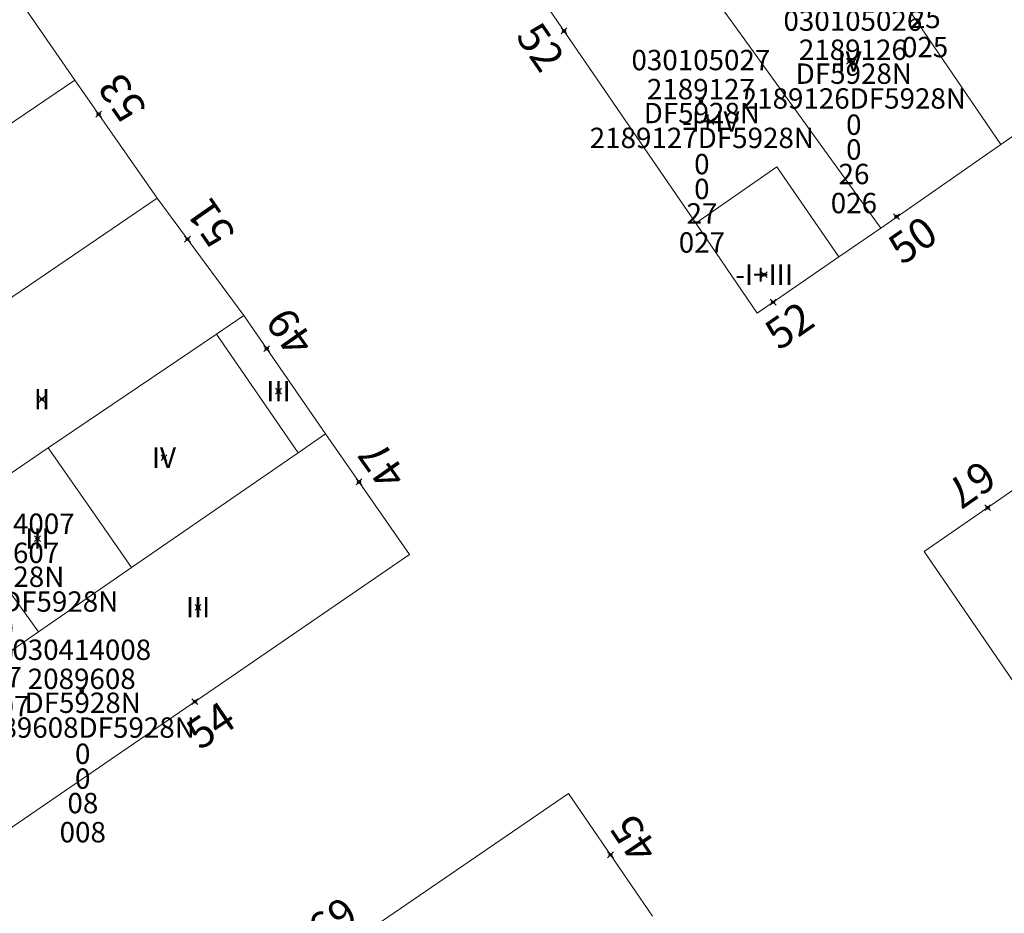
# Model space of a CAD drawing. Units: metres. Extents: x 451383 to 452893, y 4598080 to 4599880.
# Drawn here: x 451923 to 451957, y 4598660 to 4598690 of the extents above; entities that cross this region are included whole.
import ezdxf
from ezdxf.enums import TextEntityAlignment as Align

# ---------------------------------------------------------------- set-up
doc = ezdxf.new("R2010")
doc.units = ezdxf.units.M
doc.header["$MEASUREMENT"] = 0
doc.header["$PDMODE"] = 35
doc.header["$PDSIZE"] = 0.1
for name, color, linetype in [('2_CQPM_ILLES_NOVES', 6, 'Continuous'), ('2_CQPM_PARCELLES_NOVES', 31, 'Continuous'), ('2_CQPM_VOLUMETRIES_NOVES', 4, 'Continuous'), ('CQPM_NUMPOL', 6, 'Continuous'), ('CQPM_NUMPOL_CODGIS', 6, 'Continuous'), ('CQPM_NUMPOL_DISTAL', 7, 'Continuous'), ('CQPM_NUMPOL_IDENT', 6, 'Continuous'), ('CQPM_NUMPOL_NUM', 6, 'Continuous'), ('CQPM_NUMPOL_NUMEDIF', 6, 'Continuous'), ('CQPM_NUMPOL_UTM', 6, 'Continuous'), ('CQPM_PARCEL_U', 2, 'Continuous'), ('CQPM_PARCEL_U_CODGIS', 2, 'Continuous'), ('CQPM_PARCEL_U_IDENT', 2, 'Continuous'), ('CQPM_PARCEL_U_NUMGIS', 2, 'Continuous'), ('CQPM_PARCEL_U_UTM', 2, 'Continuous'), ('CQPM_VOLUMETRIA_BLOC', 1, 'Continuous'), ('CQPM_VOLUMETRIA_CODGIS', 1, 'Continuous'), ('CQPM_VOLUMETRIA_IDENT', 1, 'Continuous'), ('CQPM_VOLUMETRIA_NUMEDIF', 1, 'Continuous'), ('CQPM_VOLUMETRIA_PLANTES', 1, 'Continuous')]:
    doc.layers.add(name, color=color, linetype=linetype)

# ---------------------------------------------------------------- blocks, each defined once
blk = doc.blocks.new('CQPM_NUMPOL')
at = {"layer": 'CQPM_NUMPOL_IDENT'}
blk.add_point((0, 0), dxfattribs=at)
at = {"layer": 'CQPM_NUMPOL_CODGIS'}
blk.add_attdef('CODI_GIS', text='', height=0.7, dxfattribs=at).set_placement((0, -1), align=Align.CENTER)
at = {"layer": 'CQPM_NUMPOL_NUM', "color": 0}
blk.add_attdef('NUMERO', text='', height=0.7, dxfattribs=at).set_placement((0, -1), align=Align.CENTER)
at = {"layer": 'CQPM_NUMPOL_NUMEDIF'}
blk.add_attdef('NUM_EDIFICI', text='', height=0.7, dxfattribs=at).set_placement((0, -1), align=Align.CENTER)
at = {"layer": 'CQPM_NUMPOL_UTM'}
blk.add_attdef('UTM', text='', height=0.7, dxfattribs=at).set_placement((0, -1), align=Align.CENTER)
blk = doc.blocks.new('CQPM_VOLUMETRIA')
at = {"layer": 'CQPM_VOLUMETRIA_IDENT'}
blk.add_point((0, 0), dxfattribs=at)
at = {"layer": 'CQPM_VOLUMETRIA_CODGIS'}
blk.add_attdef('CODI_GIS', text='', height=0.7, dxfattribs=at).set_placement((0, -1), align=Align.CENTER)
at = {"layer": 'CQPM_VOLUMETRIA_NUMEDIF'}
blk.add_attdef('NUM_EDIFICI', text='', height=0.7, dxfattribs=at).set_placement((0, -1), align=Align.CENTER)
at = {"layer": 'CQPM_VOLUMETRIA_PLANTES'}
blk.add_attdef('PLANTES', text='', height=0.7, dxfattribs=at).set_placement((0, 0), align=Align.MIDDLE_CENTER)
blk = doc.blocks.new('CQPM_PARCEL_U')
at = {"layer": 'CQPM_PARCEL_U_IDENT'}
blk.add_point((0, 0), dxfattribs=at)
at = {"layer": 'CQPM_PARCEL_U_CODGIS'}
blk.add_attdef('CODI_GIS', text='', height=0.7, dxfattribs=at).set_placement((0, 1.069), align=Align.CENTER)
at = {"layer": 'CQPM_PARCEL_U_NUMGIS'}
blk.add_attdef('PARCEL_GIS', text='', height=0.7, dxfattribs=at).set_placement((0.035, -5.2), align=Align.CENTER)
at = {"layer": 'CQPM_PARCEL_U_UTM'}
blk.add_attdef('UTM', text='', height=0.7, dxfattribs=at).set_placement((0, 0.069), align=Align.CENTER)

msp = doc.modelspace()

# ---------------------------------------------------------------- linework, layer by layer
at = {"layer": '2_CQPM_ILLES_NOVES', "linetype": 'Continuous', "lineweight": 0}
for points in [[(451922.589, 4598692.217), (451925.382, 4598688.204)], [(451940.733, 4598692.02), (451946.712, 4598683.285)], [(451957.198, 4598685.994), (451961.281, 4598688.823)], [(451925.382, 4598688.204), (451928.205, 4598684.147)], [(451953.073, 4598683.12), (451957.198, 4598685.994)], [(451928.205, 4598684.147), (451931.189, 4598680.109)], [(451946.712, 4598683.285), (451948.827, 4598680.195), (451951.624, 4598682.133)], [(451951.624, 4598682.133), (451953.073, 4598683.12)], [(451931.189, 4598680.109), (451933.993, 4598676.047)], [(451958.559, 4598666.17), (451954.557, 4598671.998), (451960.762, 4598676.284)], [(451933.993, 4598676.047), (451936.873, 4598671.904), (451923.057, 4598662.413)], [(451945.222, 4598659.471), (451942.344, 4598663.68), (451931.009, 4598655.934)]]:
    msp.add_lwpolyline(points, dxfattribs=at)
at = {"layer": '2_CQPM_PARCELLES_NOVES', "linetype": 'Continuous', "lineweight": 0}
for points in [[(451951.238, 4598694.733), (451957.198, 4598685.994)], [(451953.073, 4598683.12), (451946.912, 4598691.661)], [(451925.382, 4598688.204), (451921.283, 4598685.43)], [(451920.902, 4598679.17), (451928.205, 4598684.147)], [(451931.189, 4598680.109), (451930.241, 4598679.471)], [(451930.241, 4598679.471), (451924.463, 4598675.567)], [(451933.056, 4598675.399), (451933.993, 4598676.047)], [(451924.463, 4598675.567), (451921.181, 4598673.335)], [(451927.325, 4598671.457), (451933.056, 4598675.399)], [(451924.134, 4598669.237), (451927.325, 4598671.457)], [(451921.625, 4598667.504), (451924.134, 4598669.237)]]:
    msp.add_lwpolyline(points, dxfattribs=at)
at = {"layer": '2_CQPM_VOLUMETRIES_NOVES', "linetype": 'Continuous', "lineweight": 0}
for points in [[(451946.712, 4598683.285), (451949.495, 4598685.222)], [(451949.495, 4598685.222), (451951.624, 4598682.133)], [(451930.241, 4598679.471), (451933.056, 4598675.399)], [(451921.181, 4598673.335), (451922.657, 4598671.286), (451924.134, 4598669.237)]]:
    msp.add_lwpolyline(points, dxfattribs=at)
at = {"layer": '2_CQPM_VOLUMETRIES_NOVES', "linetype": 'Continuous', "lineweight": 0, "flags": 128}
msp.add_lwpolyline([(451924.463, 4598675.567), (451925.918, 4598673.478), (451927.325, 4598671.457)], dxfattribs=at)

# ---------------------------------------------------------------- block references
at = {"layer": 'CQPM_NUMPOL'}
ref = msp.add_blockref('CQPM_NUMPOL', (451926.196, 4598687.034), dxfattribs=dict(at, xscale=1.50000232550591, yscale=1.50000232550591, zscale=1.0000015504, rotation=124.9288026186113))
ref.add_attrib('NUMERO', '53', dxfattribs={"layer": 'CQPM_NUMPOL_NUM', "color": 0, "height": 1.05, "rotation": 124.9288}).set_placement((451927.426, 4598687.893), align=Align.CENTER)
ref = msp.add_blockref('CQPM_NUMPOL', (451929.248, 4598682.736), dxfattribs=dict(at, xscale=1.500002325505912, yscale=1.500002325505912, zscale=1.0000015504, rotation=124.8497651792474))
ref.add_attrib('NUMERO', '51', dxfattribs={"layer": 'CQPM_NUMPOL_NUM', "color": 0, "height": 1.05, "rotation": 124.8498}).set_placement((451930.479, 4598683.593), align=Align.CENTER)
ref = msp.add_blockref('CQPM_NUMPOL', (451953.608, 4598683.507), dxfattribs=dict(at, xscale=1.500002325765091, yscale=1.500002325765091, zscale=1.0000015504, rotation=34.79653530098011))
ref.add_attrib('NUMERO', '50', dxfattribs={"layer": 'CQPM_NUMPOL_NUM', "color": 0, "height": 1.05, "rotation": 34.7965}).set_placement((451954.464, 4598682.275), align=Align.CENTER)
ref = msp.add_blockref('CQPM_NUMPOL', (451931.971, 4598678.976), dxfattribs=dict(at, xscale=1.500002325505928, yscale=1.500002325505928, zscale=1.0000015504, rotation=125.2073078110754))
ref.add_attrib('NUMERO', '49', dxfattribs={"layer": 'CQPM_NUMPOL_NUM', "color": 0, "height": 1.05, "rotation": 125.2073}).set_placement((451933.197, 4598679.841), align=Align.CENTER)
at = {"layer": 'CQPM_NUMPOL_DISTAL'}
ref = msp.add_blockref('CQPM_NUMPOL', (451942.187, 4598689.895), dxfattribs=dict(at, xscale=1.500002325812226, yscale=1.500002325812226, zscale=1.0000015504, rotation=304.3905569597428))
ref.add_attrib('NUMERO', '52', dxfattribs={"layer": 'CQPM_NUMPOL_NUM', "color": 0, "height": 1.05, "rotation": 304.3906}).set_placement((451940.949, 4598689.047), align=Align.CENTER)
ref = msp.add_blockref('CQPM_NUMPOL', (451949.371, 4598680.572), dxfattribs=dict(at, xscale=1.500002325765082, yscale=1.500002325765082, zscale=1.0000015504, rotation=34.70215807244401))
ref.add_attrib('NUMERO', '52', dxfattribs={"layer": 'CQPM_NUMPOL_NUM', "color": 0, "height": 1.05, "rotation": 34.7022}).set_placement((451950.225, 4598679.338), align=Align.CENTER)
ref = msp.add_blockref('CQPM_NUMPOL', (451935.142, 4598674.395), dxfattribs=dict(at, xscale=1.500002325505902, yscale=1.500002325505902, zscale=1.0000015504, rotation=125.2750219957135))
ref.add_attrib('NUMERO', '47', dxfattribs={"layer": 'CQPM_NUMPOL_NUM', "color": 0, "height": 1.05, "rotation": 125.275}).set_placement((451936.366, 4598675.261), align=Align.CENTER)
ref = msp.add_blockref('CQPM_NUMPOL', (451956.743, 4598673.508), dxfattribs=dict(at, xscale=1.500002325888592, yscale=1.500002325888592, zscale=1.0000015504, rotation=214.9995652825542))
ref.add_attrib('NUMERO', '67', dxfattribs={"layer": 'CQPM_NUMPOL_NUM', "color": 0, "height": 1.05, "rotation": 214.9996}).set_placement((451955.883, 4598674.737), align=Align.CENTER)
ref = msp.add_blockref('CQPM_NUMPOL', (451929.5, 4598666.839), dxfattribs=dict(at, xscale=1.500002325636107, yscale=1.500002325636107, zscale=1.0000015504, rotation=33.9995652674214))
ref.add_attrib('NUMERO', '54', dxfattribs={"layer": 'CQPM_NUMPOL_NUM', "color": 0, "height": 1.05, "rotation": 33.9996}).set_placement((451930.339, 4598665.595), align=Align.CENTER)
ref = msp.add_blockref('CQPM_NUMPOL', (451943.782, 4598661.576), dxfattribs=dict(at, xscale=1.500002325505911, yscale=1.500002325505911, zscale=1.0000015504, rotation=123.9995652600483))
ref.add_attrib('NUMERO', '45', dxfattribs={"layer": 'CQPM_NUMPOL_NUM', "color": 0, "height": 1.05, "rotation": 123.9996}).set_placement((451945.026, 4598662.415), align=Align.CENTER)
ref = msp.add_blockref('CQPM_NUMPOL', (451934.777, 4598658.51), dxfattribs=dict(at, xscale=1.500002325505911, yscale=1.500002325505911, zscale=1.0000015504, rotation=213.9995652600484))
ref.add_attrib('NUMERO', '69', dxfattribs={"layer": 'CQPM_NUMPOL_NUM', "color": 0, "height": 1.05, "rotation": 213.9996}).set_placement((451933.939, 4598659.753), align=Align.CENTER)
at = {"layer": 'CQPM_PARCEL_U', "lineweight": 30}
ref = msp.add_blockref('CQPM_PARCEL_U', (451954.559, 4598694.189), dxfattribs=at)
ref.add_attrib('REFCA_PAR', '0', dxfattribs={"lineweight": 30, "height": 0.7}).set_placement((451954.592, 4598690.83), align=Align.CENTER)
ref.add_attrib('REFCA_POL', '0', dxfattribs={"lineweight": 30, "height": 0.7}).set_placement((451954.592, 4598691.683), align=Align.CENTER)
ref.add_attrib('UTM_TOTAL', '2189125DF5928N', dxfattribs={"lineweight": 30, "height": 0.7}).set_placement((451954.592, 4598692.584), align=Align.CENTER)
ref.add_attrib('UTM', '2189125', dxfattribs={"lineweight": 30, "height": 0.7}).set_placement((451954.559, 4598694.259), align=Align.CENTER)
ref.add_attrib('CODI_GIS', '030105025', dxfattribs={"lineweight": 30, "height": 0.7}).set_placement((451954.559, 4598695.259), align=Align.CENTER)
ref.add_attrib('PARCEL_GIS', '025', dxfattribs={"lineweight": 30, "height": 0.7}).set_placement((451954.594, 4598688.989), align=Align.CENTER)
ref.add_attrib('PARCEL_UTM', '25', dxfattribs={"lineweight": 30, "height": 0.7}).set_placement((451954.598, 4598689.989), align=Align.CENTER)
ref.add_attrib('PLANOL', 'DF5928N', dxfattribs={"lineweight": 30, "height": 0.7}).set_placement((451954.592, 4598693.437), align=Align.CENTER)
ref = msp.add_blockref('CQPM_PARCEL_U', (451952.111, 4598688.828), dxfattribs=at)
ref.add_attrib('REFCA_PAR', '0', dxfattribs={"lineweight": 30, "height": 0.7}).set_placement((451952.144, 4598685.468), align=Align.CENTER)
ref.add_attrib('REFCA_POL', '0', dxfattribs={"lineweight": 30, "height": 0.7}).set_placement((451952.144, 4598686.321), align=Align.CENTER)
ref.add_attrib('UTM_TOTAL', '2189126DF5928N', dxfattribs={"lineweight": 30, "height": 0.7}).set_placement((451952.144, 4598687.222), align=Align.CENTER)
ref.add_attrib('UTM', '2189126', dxfattribs={"lineweight": 30, "height": 0.7}).set_placement((451952.111, 4598688.897), align=Align.CENTER)
ref.add_attrib('CODI_GIS', '030105026', dxfattribs={"lineweight": 30, "height": 0.7}).set_placement((451952.111, 4598689.897), align=Align.CENTER)
ref.add_attrib('PARCEL_GIS', '026', dxfattribs={"lineweight": 30, "height": 0.7}).set_placement((451952.146, 4598683.628), align=Align.CENTER)
ref.add_attrib('PARCEL_UTM', '26', dxfattribs={"lineweight": 30, "height": 0.7}).set_placement((451952.15, 4598684.627), align=Align.CENTER)
ref.add_attrib('PLANOL', 'DF5928N', dxfattribs={"lineweight": 30, "height": 0.7}).set_placement((451952.144, 4598688.075), align=Align.CENTER)
ref = msp.add_blockref('CQPM_PARCEL_U', (451946.889, 4598687.473), dxfattribs=at)
ref.add_attrib('REFCA_PAR', '0', dxfattribs={"lineweight": 30, "height": 0.7}).set_placement((451946.922, 4598684.113), align=Align.CENTER)
ref.add_attrib('REFCA_POL', '0', dxfattribs={"lineweight": 30, "height": 0.7}).set_placement((451946.922, 4598684.967), align=Align.CENTER)
ref.add_attrib('UTM_TOTAL', '2189127DF5928N', dxfattribs={"lineweight": 30, "height": 0.7}).set_placement((451946.922, 4598685.867), align=Align.CENTER)
ref.add_attrib('UTM', '2189127', dxfattribs={"lineweight": 30, "height": 0.7}).set_placement((451946.889, 4598687.543), align=Align.CENTER)
ref.add_attrib('CODI_GIS', '030105027', dxfattribs={"lineweight": 30, "height": 0.7}).set_placement((451946.889, 4598688.543), align=Align.CENTER)
ref.add_attrib('PARCEL_GIS', '027', dxfattribs={"lineweight": 30, "height": 0.7}).set_placement((451946.924, 4598682.273), align=Align.CENTER)
ref.add_attrib('PARCEL_UTM', '27', dxfattribs={"lineweight": 30, "height": 0.7}).set_placement((451946.928, 4598683.272), align=Align.CENTER)
ref.add_attrib('PLANOL', 'DF5928N', dxfattribs={"lineweight": 30, "height": 0.7}).set_placement((451946.922, 4598686.721), align=Align.CENTER)
ref = msp.add_blockref('CQPM_PARCEL_U', (451922.987, 4598671.538), dxfattribs=at)
ref.add_attrib('REFCA_PAR', '0', dxfattribs={"lineweight": 30, "height": 0.7}).set_placement((451923.019, 4598668.178), align=Align.CENTER)
ref.add_attrib('REFCA_POL', '0', dxfattribs={"lineweight": 30, "height": 0.7}).set_placement((451923.019, 4598669.032), align=Align.CENTER)
ref.add_attrib('UTM_TOTAL', '2089607DF5928N', dxfattribs={"lineweight": 30, "height": 0.7}).set_placement((451923.019, 4598669.932), align=Align.CENTER)
ref.add_attrib('UTM', '2089607', dxfattribs={"lineweight": 30, "height": 0.7}).set_placement((451922.987, 4598671.607), align=Align.CENTER)
ref.add_attrib('CODI_GIS', '030414007', dxfattribs={"lineweight": 30, "height": 0.7}).set_placement((451922.987, 4598672.607), align=Align.CENTER)
ref.add_attrib('PARCEL_GIS', '007', dxfattribs={"lineweight": 30, "height": 0.7}).set_placement((451923.022, 4598666.338), align=Align.CENTER)
ref.add_attrib('PARCEL_UTM', '07', dxfattribs={"lineweight": 30, "height": 0.7}).set_placement((451923.026, 4598667.337), align=Align.CENTER)
ref.add_attrib('PLANOL', 'DF5928N', dxfattribs={"lineweight": 30, "height": 0.7}).set_placement((451923.019, 4598670.785), align=Align.CENTER)
ref = msp.add_blockref('CQPM_PARCEL_U', (451925.615, 4598667.207), dxfattribs=at)
ref.add_attrib('REFCA_PAR', '0', dxfattribs={"lineweight": 30, "height": 0.7}).set_placement((451925.648, 4598663.847), align=Align.CENTER)
ref.add_attrib('REFCA_POL', '0', dxfattribs={"lineweight": 30, "height": 0.7}).set_placement((451925.648, 4598664.7), align=Align.CENTER)
ref.add_attrib('UTM_TOTAL', '2089608DF5928N', dxfattribs={"lineweight": 30, "height": 0.7}).set_placement((451925.648, 4598665.601), align=Align.CENTER)
ref.add_attrib('UTM', '2089608', dxfattribs={"lineweight": 30, "height": 0.7}).set_placement((451925.615, 4598667.276), align=Align.CENTER)
ref.add_attrib('CODI_GIS', '030414008', dxfattribs={"lineweight": 30, "height": 0.7}).set_placement((451925.615, 4598668.276), align=Align.CENTER)
ref.add_attrib('PARCEL_GIS', '008', dxfattribs={"lineweight": 30, "height": 0.7}).set_placement((451925.65, 4598662.006), align=Align.CENTER)
ref.add_attrib('PARCEL_UTM', '08', dxfattribs={"lineweight": 30, "height": 0.7}).set_placement((451925.654, 4598663.006), align=Align.CENTER)
ref.add_attrib('PLANOL', 'DF5928N', dxfattribs={"lineweight": 30, "height": 0.7}).set_placement((451925.648, 4598666.454), align=Align.CENTER)
at = {"layer": 'CQPM_VOLUMETRIA_BLOC'}
ref = msp.add_blockref('CQPM_VOLUMETRIA', (451951.997, 4598688.846), dxfattribs=dict(at, xscale=1.000001550400009, yscale=1.000001550400009, zscale=1.000001550400009, rotation=359.9995652666707))
ref.add_attrib('PLANTES', 'IV', dxfattribs={"layer": 'CQPM_VOLUMETRIA_PLANTES', "height": 0.7, "rotation": 359.9996}).set_placement((451951.997, 4598688.846), align=Align.MIDDLE_CENTER)
ref = msp.add_blockref('CQPM_VOLUMETRIA', (451947.229, 4598686.782), dxfattribs=dict(at, xscale=1.000001550400009, yscale=1.000001550400009, zscale=1.000001550400009, rotation=359.9995652666707))
ref.add_attrib('PLANTES', '-I+IV', dxfattribs={"layer": 'CQPM_VOLUMETRIA_PLANTES', "height": 0.7, "rotation": 359.9996}).set_placement((451947.229, 4598686.782), align=Align.MIDDLE_CENTER)
ref = msp.add_blockref('CQPM_VOLUMETRIA', (451949.062, 4598681.517), dxfattribs=dict(at, xscale=1.000001550400009, yscale=1.000001550400009, zscale=1.000001550400009, rotation=359.9995652666707))
ref.add_attrib('PLANTES', '-I+III', dxfattribs={"layer": 'CQPM_VOLUMETRIA_PLANTES', "height": 0.7, "rotation": 359.9996}).set_placement((451949.062, 4598681.517), align=Align.MIDDLE_CENTER)
ref = msp.add_blockref('CQPM_VOLUMETRIA', (451932.376, 4598677.513), dxfattribs=dict(at, xscale=1.000001550400009, yscale=1.000001550400009, zscale=1.000001550400009, rotation=359.9995652666707))
ref.add_attrib('PLANTES', 'III', dxfattribs={"layer": 'CQPM_VOLUMETRIA_PLANTES', "height": 0.7, "rotation": 359.9996}).set_placement((451932.376, 4598677.513), align=Align.MIDDLE_CENTER)
ref = msp.add_blockref('CQPM_VOLUMETRIA', (451924.246, 4598677.239), dxfattribs=dict(at, xscale=1.000001550400009, yscale=1.000001550400009, zscale=1.000001550400009, rotation=359.9995652666707))
ref.add_attrib('PLANTES', 'II', dxfattribs={"layer": 'CQPM_VOLUMETRIA_PLANTES', "height": 0.7, "rotation": 359.9996}).set_placement((451924.246, 4598677.239), align=Align.MIDDLE_CENTER)
ref = msp.add_blockref('CQPM_VOLUMETRIA', (451928.439, 4598675.227), dxfattribs=dict(at, xscale=1.000001550400009, yscale=1.000001550400009, zscale=1.000001550400009, rotation=359.9995652666707))
ref.add_attrib('PLANTES', 'IV', dxfattribs={"layer": 'CQPM_VOLUMETRIA_PLANTES', "height": 0.7, "rotation": 359.9996}).set_placement((451928.439, 4598675.227), align=Align.MIDDLE_CENTER)
ref = msp.add_blockref('CQPM_VOLUMETRIA', (451924.094, 4598672.445), dxfattribs=dict(at, xscale=1.000001550400009, yscale=1.000001550400009, zscale=1.000001550400009, rotation=359.9995652666707))
ref.add_attrib('PLANTES', 'III', dxfattribs={"layer": 'CQPM_VOLUMETRIA_PLANTES', "height": 0.7, "rotation": 359.9996}).set_placement((451924.094, 4598672.445), align=Align.MIDDLE_CENTER)
ref = msp.add_blockref('CQPM_VOLUMETRIA', (451929.611, 4598670.085), dxfattribs=dict(at, xscale=1.000001550400009, yscale=1.000001550400009, zscale=1.000001550400009, rotation=359.9995652666707))
ref.add_attrib('PLANTES', 'III', dxfattribs={"layer": 'CQPM_VOLUMETRIA_PLANTES', "height": 0.7, "rotation": 359.9996}).set_placement((451929.611, 4598670.085), align=Align.MIDDLE_CENTER)

doc.saveas('drawing.dxf')
